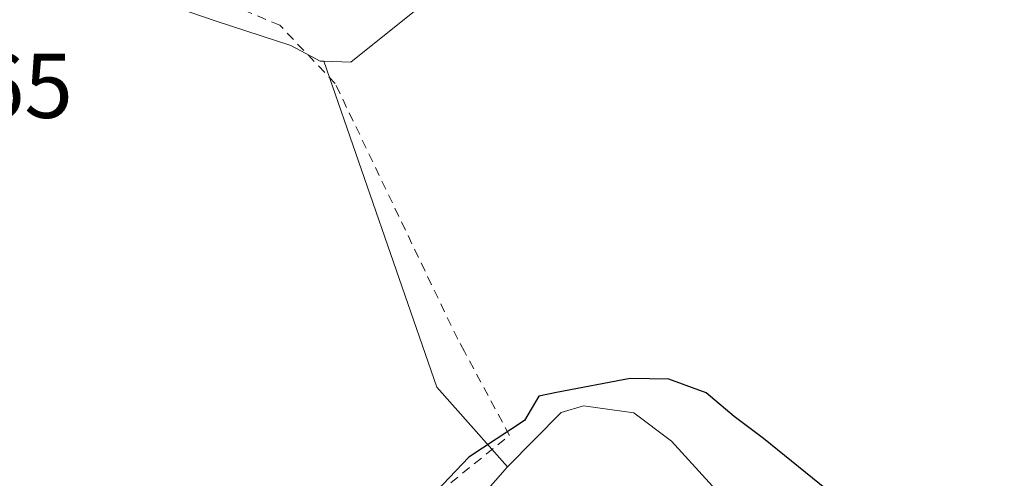
# Model space of a CAD drawing. Units: metres. Extents: x 608768 to 612222, y 4644954 to 4646046.
# Drawn here: x 609045 to 609152, y 4645444 to 4645494 of the extents above; entities that cross this region are included whole.
import ezdxf

# ---------------------------------------------------------------- set-up
doc = ezdxf.new("R2010")
doc.units = ezdxf.units.M
doc.header["$MEASUREMENT"] = 0
doc.linetypes.add('DGN Style 2', pattern=[1.6480167562047852, 0.988810053722871, -0.6592067024819142])
for name, color, linetype, lineweight in [('Alambrada', 7, 'DGN Style 2', 0), ('Cultivos herbáceos CxS', 92, 'Continuous', 0), ('Cultivos leñosos CxS', 92, 'Continuous', 0), ('Curva de nivel maestra', 30, 'Continuous', 30), ('Matorral CxS', 135, 'Continuous', 0), ('Rótulo de punto de cota en terreno', 7, 'Continuous', 0)]:
    doc.layers.add(name, color=color, linetype=linetype, lineweight=lineweight)
doc.styles.add('Style-Arial', font='txt')

msp = doc.modelspace()

# ---------------------------------------------------------------- linework, layer by layer
at = {"layer": 'Alambrada', "color": 7, "linetype": 'DGN Style 2', "lineweight": 0}
msp.add_polyline3d([(609087.6700999998, 4645440.4801, 400.2160000000004), (609097.9401000004, 4645448.7301, 401.3383999999933), (609093.0100999996, 4645457.880100001, 400.7534000000014), (609092.2901, 4645459.210100001, 399.888300000006), (609078.9401000004, 4645487.0801, 399.2213000000047), (609072.9101, 4645493.4301, 410.4590000000026), (609054.0000999998, 4645501.3301, 408.4351000000024), (609041.7100999998, 4645505.850099999, 413.4162000000069)], dxfattribs=at)
at = {"layer": 'Cultivos herbáceos CxS', "color": 92, "linetype": 'Continuous', "lineweight": 0, "extrusion": (-0.3259944134793429, -0.1042886400209965, 0.9396017890270485), "elevation": -682653.7703146518, "flags": 128}
msp.add_lwpolyline([(-4239008.517168565, 1875190.437850715), (-4238970.930425902, 1875191.40141862), (-4238960.324821814, 1875196.387546537)], dxfattribs=at)
msp.add_lwpolyline([(-4239008.517168565, 1875190.437850715), (-4238970.930425902, 1875191.40141862), (-4238960.324821814, 1875196.387546537)], dxfattribs=at)
at = {"layer": 'Cultivos herbáceos CxS', "color": 92, "linetype": 'Continuous', "lineweight": 0}
for points in [[(608947.8400999998, 4645438.970100001, 399.3129000000045), (608951.8002000004, 4645446.9301, 398.7422999999981), (608958.2451, 4645457.8651, 398.0728999999992), (608964.6901000004, 4645468.800100001, 397.9658000000054), (608975.5401, 4645479.215100001, 397.7342999999965), (608986.3901000004, 4645489.630100001, 397.741399999999), (608997.2401000002, 4645500.045100001, 397.5893999999971), (609008.0900999998, 4645510.460100001, 397.5498999999982), (609015.4501, 4645511.3201, 397.4483999999939), (609028.0850999998, 4645506.9575, 397.3926999999967), (609040.7202000003, 4645502.595100001, 397.8352000000014), (609053.3551000003, 4645498.2325, 397.7048999999971), (609065.9901000002, 4645493.870100001, 398.030700000003), (609074.1201, 4645491.210100001, 397.8601000000053), (609077.3101000005, 4645489.520099999, 397.9869000000036), (609077.6914999997, 4645489.5075, 397.9744000000064), (609090.0064000003, 4645453.983899999, 398.3041999999987), (609097.7001, 4645445.3101, 400.0108000000037), (609085.1624999996, 4645430.977499999, 400.0935000000027)], [(609077.6914999997, 4645489.5075, 397.9744000000064), (609077.3101000005, 4645489.520099999, 397.9869000000036), (609074.1201, 4645491.210100001, 397.8601000000053), (609065.9901000002, 4645493.870100001, 398.030700000003), (609053.3551000003, 4645498.2325, 397.7048999999971), (609040.7202000003, 4645502.595100001, 397.8352000000014), (609028.0850999998, 4645506.9575, 397.3926999999967), (609015.4501, 4645511.3201, 397.4483999999939), (609008.0900999998, 4645510.460100001, 397.5498999999982), (608997.2401000002, 4645500.045100001, 397.5893999999971), (608986.3901000004, 4645489.630100001, 397.741399999999), (608975.5401, 4645479.215100001, 397.7342999999965), (608964.6901000004, 4645468.800100001, 397.9658000000054), (608958.2451, 4645457.8651, 398.0728999999992), (608951.8002000004, 4645446.9301, 398.7422999999981), (608947.8400999998, 4645438.970100001, 399.3129000000045)], [(609124.1224999996, 4645438.710100001, 400.1153000000049), (609115.5601000005, 4645448.110099999, 399.8451999999961), (609111.4600999998, 4645451.190099999, 399.6750000000029), (609106.0000999998, 4645451.960100001, 399.6579999999958), (609103.5601000005, 4645451.220100001, 399.5856000000058), (609097.7001, 4645445.3101, 400.0108000000037), (609090.0064000003, 4645453.983899999, 398.3041999999987), (609077.6914999997, 4645489.5075, 397.9744000000064), (609080.6501000002, 4645489.4101, 397.7982999999949), (609097.2500999998, 4645502.720100001, 397.4098999999987)], [(609077.6914999997, 4645489.5075, 397.9744000000064), (609080.6501000002, 4645489.4101, 397.7982999999949), (609097.2500999998, 4645502.720100001, 397.4098999999987)], [(609126.5898000002, 4645340.858300001, 401.2223999999987), (609127.6001000004, 4645342.840100001, 401.1664000000019), (609137.0701000001, 4645365.9301, 400.9281999999948), (609146.5401999997, 4645389.020099999, 400.8693000000058), (609151.8201000001, 4645406.5101, 400.7811999999976), (609149.8101000005, 4645410.5101, 400.5127999999968), (609141.2474999996, 4645419.9101, 400.3451000000059), (609132.6851000005, 4645429.3101, 400.2929000000004), (609124.1224999996, 4645438.710100001, 400.1153000000049), (609115.5601000005, 4645448.110099999, 399.8451999999961), (609111.4600999998, 4645451.190099999, 399.6750000000029), (609106.0000999998, 4645451.960100001, 399.6579999999958), (609103.5601000005, 4645451.220100001, 399.5856000000058), (609097.7001, 4645445.3101, 400.0108000000037)], [(609097.7001, 4645445.3101, 400.0108000000037), (609085.1624999996, 4645430.977499999, 400.0935000000027), (609072.6250999998, 4645416.645099999, 400.421199999997), (609060.0875000004, 4645402.3125, 400.3200999999972), (609047.5500999996, 4645387.9801, 400.675900000002), (609048.1402000004, 4645385.0101, 400.8335999999982), (609057.1101000002, 4645375.0001, 401.0812000000006), (609073.7600999996, 4645365.0525, 401.1827999999951), (609090.4101, 4645355.1051, 401.146900000007), (609107.0602000002, 4645345.157500001, 401.1946000000025), (609119.4130999995, 4645337.7773, 401.2323000000033)]]:
    msp.add_polyline3d(points, dxfattribs=at)
at = {"layer": 'Cultivos leñosos CxS', "color": 92, "linetype": 'Continuous', "lineweight": 0}
for points in [[(609085.1624999996, 4645430.977499999, 400.0935000000027), (609097.7001, 4645445.3101, 400.0108000000037), (609103.5601000005, 4645451.220100001, 399.5856000000058), (609106.0000999998, 4645451.960100001, 399.6579999999958), (609111.4600999998, 4645451.190099999, 399.6750000000029), (609115.5601000005, 4645448.110099999, 399.8451999999961), (609124.1224999996, 4645438.710100001, 400.1153000000049)], [(609126.5898000002, 4645340.858300001, 401.2223999999987), (609127.6001000004, 4645342.840100001, 401.1664000000019), (609137.0701000001, 4645365.9301, 400.9281999999948), (609146.5401999997, 4645389.020099999, 400.8693000000058), (609151.8201000001, 4645406.5101, 400.7811999999976), (609149.8101000005, 4645410.5101, 400.5127999999968), (609141.2474999996, 4645419.9101, 400.3451000000059), (609132.6851000005, 4645429.3101, 400.2929000000004), (609124.1224999996, 4645438.710100001, 400.1153000000049), (609115.5601000005, 4645448.110099999, 399.8451999999961), (609111.4600999998, 4645451.190099999, 399.6750000000029), (609106.0000999998, 4645451.960100001, 399.6579999999958), (609103.5601000005, 4645451.220100001, 399.5856000000058), (609097.7001, 4645445.3101, 400.0108000000037)], [(609097.7001, 4645445.3101, 400.0108000000037), (609085.1624999996, 4645430.977499999, 400.0935000000027), (609072.6250999998, 4645416.645099999, 400.421199999997), (609060.0875000004, 4645402.3125, 400.3200999999972), (609047.5500999996, 4645387.9801, 400.675900000002), (609048.1402000004, 4645385.0101, 400.8335999999982), (609057.1101000002, 4645375.0001, 401.0812000000006), (609073.7600999996, 4645365.0525, 401.1827999999951), (609090.4101, 4645355.1051, 401.146900000007), (609107.0602000002, 4645345.157500001, 401.1946000000025), (609119.4130999995, 4645337.7773, 401.2323000000033)]]:
    msp.add_polyline3d(points, dxfattribs=at)
at = {"layer": 'Curva de nivel maestra', "color": 30, "linetype": 'Continuous', "lineweight": 30, "elevation": 400, "flags": 128}
msp.add_lwpolyline([(609142.54, 4645434.670100001), (609125.5999999996, 4645448.390100001), (609122.3899999997, 4645450.780099999), (609119.3600000005, 4645453.360099999), (609115.29, 4645454.860099999), (609111.0800000001, 4645454.950099999), (609103.0300000003, 4645453.390100001), (609101.1100000005, 4645453.0001), (609099.5800000001, 4645450.340100001), (609093.5099999999, 4645446.360099999), (609080.0499999998, 4645432.2301)], dxfattribs=at)
at = {"layer": 'Matorral CxS', "color": 135, "linetype": 'Continuous', "lineweight": 0}
for points in [[(609077.6914999997, 4645489.5075, 397.9744000000064), (609077.3101000005, 4645489.520099999, 397.9869000000036), (609074.1201, 4645491.210100001, 397.8601000000053), (609065.9901000002, 4645493.870100001, 398.030700000003), (609053.3551000003, 4645498.2325, 397.7048999999971), (609040.7202000003, 4645502.595100001, 397.8352000000014), (609028.0850999998, 4645506.9575, 397.3926999999967), (609015.4501, 4645511.3201, 397.4483999999939), (609008.0900999998, 4645510.460100001, 397.5498999999982), (608997.2401000002, 4645500.045100001, 397.5893999999971), (608986.3901000004, 4645489.630100001, 397.741399999999), (608975.5401, 4645479.215100001, 397.7342999999965), (608964.6901000004, 4645468.800100001, 397.9658000000054), (608958.2451, 4645457.8651, 398.0728999999992), (608951.8002000004, 4645446.9301, 398.7422999999981), (608947.8400999998, 4645438.970100001, 399.3129000000045)], [(609097.2500999998, 4645502.720100001, 397.4098999999987), (609080.6501000002, 4645489.4101, 397.7982999999949), (609077.6914999997, 4645489.5075, 397.9744000000064), (609077.3101000005, 4645489.520099999, 397.9869000000036), (609074.1201, 4645491.210100001, 397.8601000000053), (609065.9901000002, 4645493.870100001, 398.030700000003), (609053.3551000003, 4645498.2325, 397.7048999999971)], [(609077.6914999997, 4645489.5075, 397.9744000000064), (609080.6501000002, 4645489.4101, 397.7982999999949), (609097.2500999998, 4645502.720100001, 397.4098999999987)]]:
    msp.add_polyline3d(points, dxfattribs=at)

# ---------------------------------------------------------------- texts
at = {"layer": 'Rótulo de punto de cota en terreno', "color": 7, "linetype": 'Continuous', "lineweight": 0, "style": 'Style-Arial'}
msp.add_text('397,65', height=7.000000000000002, dxfattribs=at).set_placement((609021.2278000005, 4645483.3278))

doc.saveas('drawing.dxf')
